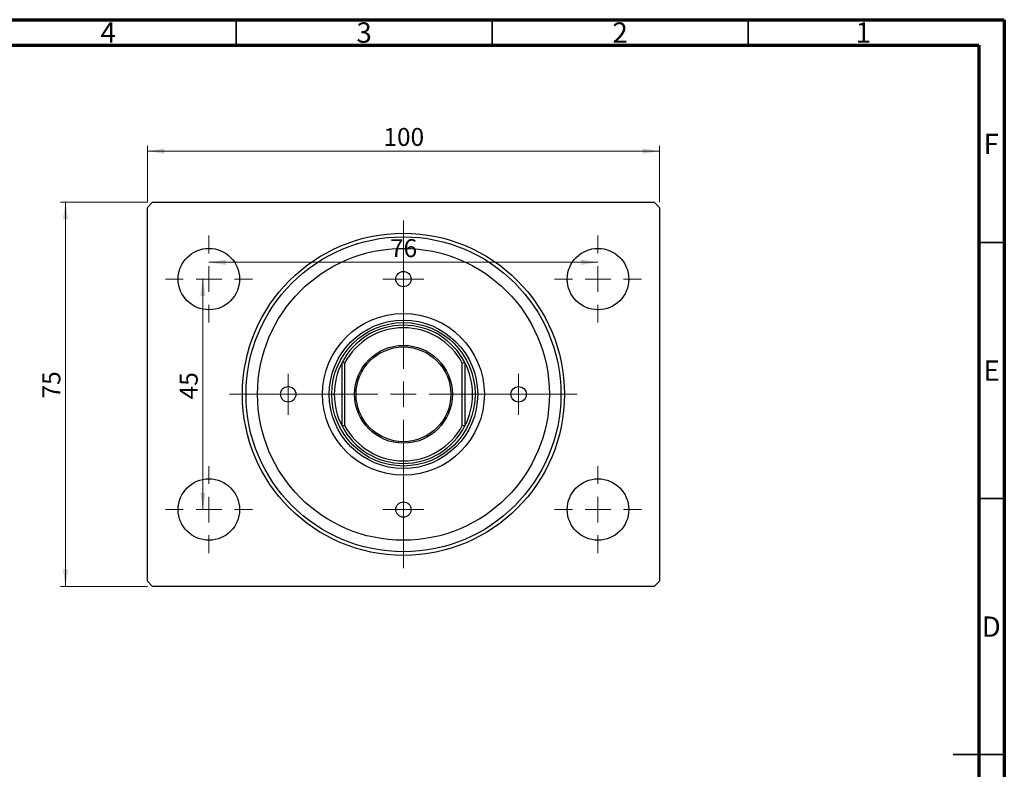
# Model space of a CAD drawing. Units: millimetres. Extents: x 15 to 460, y 5 to 292.
# Drawn here: x 223 to 415, y 146 to 292 of the extents above; entities that cross this region are included whole.
import ezdxf

# ---------------------------------------------------------------- set-up
doc = ezdxf.new("R2010")
doc.units = ezdxf.units.MM
doc.styles.add('SLDTEXTSTYLE0', font='TXT', dxfattribs={"width": 0.75})
doc.dimstyles.new('SLDDIMSTYLE0', dxfattribs={"dimtxt": 3.5, "dimasz": 3.302, "dimexe": 0, "dimexo": 0.0625, "dimgap": 0.875, "dimtad": 1, "dimdec": 0, "dimrnd": 1e-09, "dimzin": 12, "dimdsep": 46, "dimtxsty": 'SLDTEXTSTYLE0', "dimsah": 1, "dimcen": 0.09, "dimadec": 0, "dimazin": 3, "dimtfac": 1, "dimtdec": 0, "dimtofl": 0, "dimtmove": 0, "dimatfit": 3, "dimfxl": 1, "dimfrac": 2, "dimtolj": 1, "dimtzin": 12, "dimarcsym": 0})

# ---------------------------------------------------------------- blocks, each defined once
blk = doc.blocks.new('_D')
at = {"color": 7, "linetype": 'Continuous', "lineweight": 0}
for p, q in [((247.64, 256.35), (247.64, 267.35)), ((347.64, 256.35), (347.64, 267.35)), ((247.64, 266.35), (347.64, 266.35))]:
    blk.add_line(p, q, dxfattribs=at)
at = {"color": 7, "linetype": 'Continuous', "lineweight": 18}
for points in [[(247.64, 266.35), (250.95, 265.84), (250.95, 266.86)], [(347.64, 266.35), (344.34, 266.86), (344.34, 265.84)]]:
    blk.add_solid(points, dxfattribs=at)
at = {"color": 7, "linetype": 'Continuous', "lineweight": 18, "insert": (293.73, 270.86), "char_height": 3.5, "attachment_point": 1, "style": 'SLDTEXTSTYLE0'}
blk.add_mtext('100', dxfattribs=at)
blk = doc.blocks.new('_D_1')
at = {"color": 7, "linetype": 'Continuous', "lineweight": 0}
blk.add_line((259.64, 244.63), (335.64, 244.63), dxfattribs=at)
at = {"color": 7, "linetype": 'Continuous', "lineweight": 18}
for points in [[(259.64, 244.63), (262.95, 244.12), (262.95, 245.14)], [(335.64, 244.63), (332.34, 245.14), (332.34, 244.12)]]:
    blk.add_solid(points, dxfattribs=at)
at = {"color": 7, "linetype": 'Continuous', "lineweight": 18, "insert": (295.02, 249.14), "char_height": 3.5, "attachment_point": 1, "style": 'SLDTEXTSTYLE0'}
blk.add_mtext('76', dxfattribs=at)
blk = doc.blocks.new('_D_2')
at = {"color": 7, "linetype": 'Continuous', "lineweight": 0}
blk.add_line((258.47, 196.35), (258.47, 241.35), dxfattribs=at)
at = {"color": 7, "linetype": 'Continuous', "lineweight": 18}
for points in [[(258.47, 241.35), (257.96, 238.05), (258.97, 238.05)], [(258.47, 196.35), (258.97, 199.65), (257.96, 199.65)]]:
    blk.add_solid(points, dxfattribs=at)
at = {"color": 7, "linetype": 'Continuous', "lineweight": 18, "insert": (253.95, 217.87), "char_height": 3.5, "attachment_point": 1, "rotation": 90, "style": 'SLDTEXTSTYLE0'}
blk.add_mtext('45', dxfattribs=at)
blk = doc.blocks.new('_D_3')
at = {"color": 7, "linetype": 'Continuous', "lineweight": 0}
for p, q in [((247.64, 256.35), (230.64, 256.35)), ((231.64, 256.35), (231.64, 181.35)), ((247.64, 181.35), (230.64, 181.35))]:
    blk.add_line(p, q, dxfattribs=at)
at = {"color": 7, "linetype": 'Continuous', "lineweight": 18}
for points in [[(231.64, 256.35), (231.14, 253.05), (232.15, 253.05)], [(231.64, 181.35), (232.15, 184.65), (231.14, 184.65)]]:
    blk.add_solid(points, dxfattribs=at)
at = {"color": 7, "linetype": 'Continuous', "lineweight": 18, "insert": (227.13, 218.04), "char_height": 3.5, "attachment_point": 1, "rotation": 90, "style": 'SLDTEXTSTYLE0'}
blk.add_mtext('75', dxfattribs=at)
blk = doc.blocks.new('SW_CENTERMARKSYMBOL_0')
at = {"color": 0, "linetype": 'Continuous', "lineweight": 18}
for p, q in [((0, 5), (0, 8.5)), ((0, 0), (0, 2.5)), ((-5, 0), (-8.5, 0)), ((0, 0), (-2.5, 0)), ((0, 0), (0, -2.5)), ((0, 0), (2.5, 0)), ((5, 0), (8.5, 0)), ((0, -5), (0, -8.5))]:
    blk.add_line(p, q, dxfattribs=at)
blk = doc.blocks.new('SW_CENTERMARKSYMBOL_1')
at = {"color": 0, "linetype": 'Continuous', "lineweight": 18}
for p, q in [((0, 5), (0, 33.95)), ((0, 0), (0, 2.5)), ((-5, 0), (-33.95, 0)), ((0, 0), (-2.5, 0)), ((0, 0), (0, -2.5)), ((0, 0), (2.5, 0)), ((5, 0), (33.95, 0)), ((0, -5), (0, -33.95))]:
    blk.add_line(p, q, dxfattribs=at)
blk = doc.blocks.new('SW_CENTERMARKSYMBOL_2')
at = {"color": 0, "linetype": 'Continuous', "lineweight": 18}
for p, q in [((0, 5), (0, 8.5)), ((0, 0), (0, 2.5)), ((-5, 0), (-8.5, 0)), ((0, 0), (-2.5, 0)), ((0, 0), (0, -2.5)), ((0, 0), (2.5, 0)), ((5, 0), (8.5, 0)), ((0, -5), (0, -8.5))]:
    blk.add_line(p, q, dxfattribs=at)
blk = doc.blocks.new('SW_CENTERMARKSYMBOL_3')
at = {"color": 0, "linetype": 'Continuous', "lineweight": 18}
for p, q in [((0, 5), (0, 8.5)), ((0, 0), (0, 2.5)), ((-5, 0), (-8.5, 0)), ((0, 0), (-2.5, 0)), ((0, 0), (0, -2.5)), ((0, 0), (2.5, 0)), ((5, 0), (8.5, 0)), ((0, -5), (0, -8.5))]:
    blk.add_line(p, q, dxfattribs=at)
blk = doc.blocks.new('SW_CENTERMARKSYMBOL_4')
at = {"color": 0, "linetype": 'Continuous', "lineweight": 18}
for p, q in [((0, 5), (0, 8.5)), ((0, 0), (0, 2.5)), ((-5, 0), (-8.5, 0)), ((0, 0), (-2.5, 0)), ((0, 0), (0, -2.5)), ((0, 0), (2.5, 0)), ((5, 0), (8.5, 0)), ((0, -5), (0, -8.5))]:
    blk.add_line(p, q, dxfattribs=at)
blk = doc.blocks.new('SW_CENTERMARKSYMBOL_5')
at = {"color": 0, "linetype": 'Continuous', "lineweight": 18}
for p, q in [((0, 2.5), (0, 4)), ((0, 0), (0, 2.5)), ((-2.5, 0), (-4, 0)), ((0, 0), (-2.5, 0)), ((0, 0), (0, -2.5)), ((0, 0), (2.5, 0)), ((2.5, 0), (4, 0)), ((0, -2.5), (0, -4))]:
    blk.add_line(p, q, dxfattribs=at)
blk = doc.blocks.new('SW_CENTERMARKSYMBOL_6')
at = {"color": 0, "linetype": 'Continuous', "lineweight": 18}
for p, q in [((0, 2.5), (0, 4)), ((0, 0), (0, 2.5)), ((-2.5, 0), (-4, 0)), ((0, 0), (-2.5, 0)), ((0, 0), (0, -2.5)), ((0, 0), (2.5, 0)), ((2.5, 0), (4, 0)), ((0, -2.5), (0, -4))]:
    blk.add_line(p, q, dxfattribs=at)
blk = doc.blocks.new('SW_CENTERMARKSYMBOL_7')
at = {"color": 0, "linetype": 'Continuous', "lineweight": 18}
for p, q in [((0, 2.5), (0, 4)), ((0, 0), (0, 2.5)), ((-2.5, 0), (-4, 0)), ((0, 0), (-2.5, 0)), ((0, 0), (0, -2.5)), ((0, 0), (2.5, 0)), ((2.5, 0), (4, 0)), ((0, -2.5), (0, -4))]:
    blk.add_line(p, q, dxfattribs=at)
blk = doc.blocks.new('SW_CENTERMARKSYMBOL_8')
at = {"color": 0, "linetype": 'Continuous', "lineweight": 18}
for p, q in [((0, 2.5), (0, 4)), ((0, 0), (0, 2.5)), ((-2.5, 0), (-4, 0)), ((0, 0), (-2.5, 0)), ((0, 0), (0, -2.5)), ((0, 0), (2.5, 0)), ((2.5, 0), (4, 0)), ((0, -2.5), (0, -4))]:
    blk.add_line(p, q, dxfattribs=at)

msp = doc.modelspace()

# ---------------------------------------------------------------- linework, layer by layer
at = {"color": 7, "linetype": 'Continuous', "lineweight": 70}
for p, q in [((15, 292), (415, 292)), ((415, 292), (415, 5)), ((20, 287), (410, 287)), ((410, 287), (410, 10))]:
    msp.add_line(p, q, dxfattribs=at)
at = {"color": 7, "linetype": 'Continuous', "lineweight": 35}
for p, q in [((265, 287), (265, 292)), ((315, 287), (315, 292)), ((365, 287), (365, 292)), ((410, 248.5), (415, 248.5)), ((410, 198.5), (415, 198.5)), ((415, 148.5), (405, 148.5)), ((410, 148.5), (415, 148.5))]:
    msp.add_line(p, q, dxfattribs=at)
at = {"color": 7, "linetype": 'Continuous', "lineweight": 25}
for p, q in [((247.64, 255.35), (248.64, 256.35)), ((248.64, 256.35), (346.64, 256.35)), ((346.64, 256.35), (347.64, 255.35)), ((247.64, 182.35), (247.64, 255.35)), ((347.64, 255.35), (347.64, 182.35)), ((285.64, 212.66), (285.64, 225.03)), ((286.14, 224.91), (285.64, 225.03)), ((309.64, 225.03), (309.14, 224.91)), ((309.64, 225.03), (309.64, 212.66)), ((286.14, 224.91), (286.14, 212.79)), ((309.14, 212.79), (309.14, 224.91)), ((286.14, 212.79), (285.64, 212.66)), ((309.64, 212.66), (309.14, 212.79)), ((248.64, 181.35), (247.64, 182.35)), ((346.64, 181.35), (248.64, 181.35)), ((347.64, 182.35), (346.64, 181.35))]:
    msp.add_line(p, q, dxfattribs=at)
for centre, radius in [((297.64, 218.85), 31.45), ((297.64, 218.85), 30.75), ((259.64, 241.35), 6), ((297.64, 218.85), 28.5), ((335.64, 241.35), 6), ((297.64, 241.35), 1.5), ((297.64, 218.85), 15.8), ((297.64, 218.85), 14.5), ((297.64, 218.85), 14), ((297.64, 218.85), 9.55), ((297.64, 218.85), 9.25), ((275.14, 218.85), 1.5), ((320.14, 218.85), 1.5), ((259.64, 196.35), 6), ((335.64, 196.35), 6), ((297.64, 196.35), 1.5)]:
    msp.add_circle(centre, radius, dxfattribs=at)
for radius, start, end in [(13.5, 27.266, 152.734), (13, 27.7958, 152.2042), (13.5, 152.734, 207.266), (13.5, 332.734, 27.266), (13.5, 207.266, 332.734), (13, 207.7958, 332.2042)]:
    msp.add_arc((297.64, 218.85), radius, start, end, dxfattribs=at)

# ---------------------------------------------------------------- block references
at = {"color": 7, "linetype": 'Continuous', "lineweight": 0}
for name, p in [('SW_CENTERMARKSYMBOL_1', (297.64, 218.85)), ('SW_CENTERMARKSYMBOL_4', (259.64, 241.35)), ('SW_CENTERMARKSYMBOL_3', (335.64, 241.35)), ('SW_CENTERMARKSYMBOL_6', (297.64, 241.35)), ('SW_CENTERMARKSYMBOL_5', (275.14, 218.85)), ('SW_CENTERMARKSYMBOL_7', (320.14, 218.85)), ('SW_CENTERMARKSYMBOL_0', (259.64, 196.35)), ('SW_CENTERMARKSYMBOL_2', (335.64, 196.35)), ('SW_CENTERMARKSYMBOL_8', (297.64, 196.35))]:
    msp.add_blockref(name, p, dxfattribs=at)

# ---------------------------------------------------------------- texts
at = {"color": 7, "linetype": 'Continuous', "lineweight": 0, "char_height": 3.97, "attachment_point": 2, "style": 'SLDTEXTSTYLE0'}
for s, insert in [('4', (239.96, 291.47)), ('3', (289.96, 291.47)), ('2', (339.96, 291.47)), ('1', (387.46, 291.47)), ('F', (412.46, 269.72)), ('E', (412.51, 225.47)), ('D', (412.45, 175.47))]:
    msp.add_mtext(s, dxfattribs=dict(at, insert=insert))

# ---------------------------------------------------------------- dimensions: what is measured, and where the dimension line sits
at = {"color": 7, "linetype": 'Continuous', "lineweight": 18}
for base, p1, p2, picture, middle in [((347.64, 266.35), (247.64, 255.35), (347.64, 255.35), '_D', (297.61, 266.35)), ((335.64, 244.63), (259.64, 249.85), (335.64, 249.85), '_D_1', (297.61, 244.63))]:
    dim = msp.add_linear_dim(base=base, p1=p1, p2=p2, dimstyle='SLDDIMSTYLE0', dxfattribs=at)
    dim.commit()
    dim.dimension.update_dxf_attribs({"geometry": picture, "text_midpoint": middle, "dimtype": 160})
for base, p1, p2, picture, middle in [((231.64, 181.35), (248.64, 256.35), (248.64, 181.35), '_D_3', (231.64, 220.63)), ((258.47, 241.35), (251.14, 196.35), (251.14, 241.35), '_D_2', (258.47, 220.45))]:
    dim = msp.add_linear_dim(base=base, p1=p1, p2=p2, angle=90, dimstyle='SLDDIMSTYLE0', dxfattribs=at)
    dim.commit()
    dim.dimension.update_dxf_attribs({"geometry": picture, "text_midpoint": middle, "dimtype": 160})

doc.saveas('drawing.dxf')
